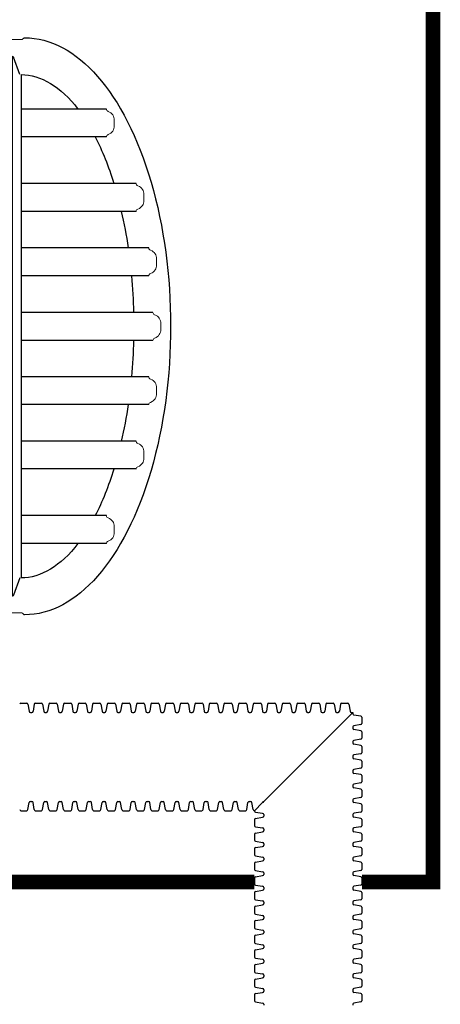
# Model space of a CAD drawing. Units: inches. Extents: x -1142 to 8695, y -7546 to 1179.
# Drawn here: x 4386 to 4442, y -5895 to -5762 of the extents above; entities that cross this region are included whole.
import ezdxf

# ---------------------------------------------------------------- set-up
doc = ezdxf.new("R2010")
doc.units = ezdxf.units.IN
doc.header["$MEASUREMENT"] = 0
for name, color, linetype in [('45in Chamber', 7, 'Continuous'), ('Chamber Manifold', 7, 'Continuous'), ('TEXT', 7, 'Continuous')]:
    doc.layers.add(name, color=color, linetype=linetype)

# ---------------------------------------------------------------- blocks, each defined once
blk = doc.blocks.new('End Cap Top')
at = {"linetype": 'Continuous', "lineweight": 15, "flags": 128}
for points in [[(-14.54, 27.39), (-14.54, 27.68), (-14.54, 27.82), (-14.53, 27.97), (-14.49, 28.15), (-14.43, 28.33), (-14.34, 28.49), (-14.22, 28.63), (-14.08, 28.76), (-13.92, 28.87), (-13.71, 28.96)], [(-13.71, 28.96), (-13.71, 28.96)], [(-14.54, 27.39), (-14.54, 27.1), (-14.54, 26.96), (-14.53, 26.82), (-14.49, 26.64), (-14.43, 26.46), (-14.34, 26.3), (-14.22, 26.15), (-14.08, 26.02), (-13.92, 25.92), (-13.71, 25.82)], [(-13.71, 25.82), (-13.71, 25.82)], [(-18.55, 17.36), (-18.55, 17.65), (-18.55, 17.79), (-18.54, 17.93), (-18.5, 18.11), (-18.44, 18.29), (-18.35, 18.45), (-18.23, 18.6), (-18.09, 18.73), (-17.93, 18.83), (-17.72, 18.93)], [(-17.72, 18.93), (-17.72, 18.93)], [(-18.55, 17.36), (-18.55, 17.07), (-18.55, 16.93), (-18.54, 16.78), (-18.5, 16.6), (-18.44, 16.42), (-18.35, 16.26), (-18.23, 16.12), (-18.09, 15.99), (-17.93, 15.88), (-17.72, 15.79)], [(-17.72, 15.79), (-17.72, 15.79)], [(-20.25, 8.68), (-20.25, 8.97), (-20.25, 9.11), (-20.24, 9.25), (-20.21, 9.44), (-20.14, 9.61), (-20.05, 9.77), (-19.94, 9.92), (-19.8, 10.05), (-19.64, 10.15), (-19.43, 10.25)], [(-19.43, 10.25), (-19.43, 10.25)], [(-20.25, 8.68), (-20.25, 8.39), (-20.25, 8.25), (-20.24, 8.11), (-20.21, 7.92), (-20.14, 7.74), (-20.05, 7.59), (-19.94, 7.44), (-19.8, 7.31), (-19.64, 7.2), (-19.43, 7.11)], [(-19.43, 7.11), (-19.43, 7.11)], [(-20.82, -0.03), (-20.82, 0.26), (-20.82, 0.4), (-20.81, 0.55), (-20.78, 0.73), (-20.71, 0.91), (-20.62, 1.07), (-20.5, 1.21), (-20.36, 1.34), (-20.2, 1.45), (-20, 1.54)], [(-20, 1.54), (-20, 1.54)], [(-20.82, -0.03), (-20.82, -0.31), (-20.82, -0.46), (-20.81, -0.6), (-20.78, -0.78), (-20.71, -0.96), (-20.62, -1.12), (-20.5, -1.27), (-20.36, -1.39), (-20.2, -1.5), (-20, -1.6)], [(-20, -1.6), (-20, -1.6)], [(-20.25, -8.68), (-20.25, -8.39), (-20.25, -8.25), (-20.24, -8.11), (-20.21, -7.92), (-20.14, -7.74), (-20.05, -7.59), (-19.94, -7.44), (-19.8, -7.31), (-19.64, -7.2), (-19.43, -7.11)], [(-19.43, -7.11), (-19.43, -7.11)], [(-20.25, -8.68), (-20.25, -8.97), (-20.25, -9.11), (-20.24, -9.25), (-20.21, -9.44), (-20.14, -9.61), (-20.05, -9.77), (-19.94, -9.92), (-19.8, -10.05), (-19.64, -10.15), (-19.43, -10.25)], [(-19.43, -10.25), (-19.43, -10.25)], [(-18.55, -17.36), (-18.55, -17.07), (-18.55, -16.93), (-18.54, -16.78), (-18.5, -16.6), (-18.44, -16.42), (-18.35, -16.26), (-18.23, -16.12), (-18.09, -15.99), (-17.93, -15.88), (-17.72, -15.79)], [(-17.72, -15.79), (-17.72, -15.79)], [(-18.55, -17.36), (-18.55, -17.65), (-18.55, -17.79), (-18.54, -17.93), (-18.5, -18.11), (-18.44, -18.29), (-18.35, -18.45), (-18.23, -18.6), (-18.09, -18.73), (-17.93, -18.83), (-17.72, -18.93)], [(-17.72, -18.93), (-17.72, -18.93)], [(-14.54, -27.39), (-14.54, -27.1), (-14.54, -26.96), (-14.53, -26.82), (-14.49, -26.64), (-14.43, -26.46), (-14.34, -26.3), (-14.22, -26.15), (-14.08, -26.02), (-13.92, -25.92), (-13.71, -25.82)], [(-13.71, -25.82), (-13.71, -25.82)], [(-14.54, -27.39), (-14.54, -27.68), (-14.54, -27.82), (-14.53, -27.97), (-14.49, -28.15), (-14.43, -28.33), (-14.34, -28.49), (-14.22, -28.63), (-14.08, -28.76), (-13.92, -28.87), (-13.71, -28.96)], [(-13.71, -28.96), (-13.71, -28.96)]]:
    blk.add_lwpolyline(points, dxfattribs=at)
at = {"linetype": 'Continuous', "lineweight": 15}
for centre, start, end in [((-13.83, 29.29), 289.6023, 356.0803), ((-13.83, 25.49), 3.9197, 70.3977), ((-17.84, 19.26), 289.6023, 356.0803), ((-17.84, 15.46), 3.9197, 70.3977), ((-19.55, 10.58), 289.6023, 356.0803), ((-19.55, 6.78), 3.9197, 70.3977), ((-20.11, 1.87), 289.6023, 356.0803), ((-20.11, -1.93), 3.9197, 70.3977), ((-19.55, -6.78), 289.6023, 356.0803), ((-19.55, -10.58), 3.9197, 70.3977), ((-17.84, -15.46), 289.6023, 356.0803), ((-17.84, -19.26), 3.9197, 70.3977), ((-13.83, -25.49), 289.6023, 356.0803), ((-13.83, -29.29), 3.9197, 70.3977)]:
    blk.add_arc(centre, 0.35, start, end, dxfattribs=at)
at = {"layer": '45in Chamber', "linetype": 'Continuous', "lineweight": 15}
for p, q in [((-2.36, 38.84), (-2.18, 38.67)), ((-0.71, 38.63), (-2.1, 38.63)), ((-2.36, -38.84), (-2.18, -38.67)), ((-0.71, -38.63), (-2.1, -38.63))]:
    blk.add_line(p, q, dxfattribs=at)
at = {"layer": '45in Chamber'}
for p, q in [((-1.81, 33.91), (-0.96, 36.24)), ((-0.78, 36.37), (0.78, 36.37)), ((-0.78, 36.37), (-0.78, -36.37)), ((0.78, -36.37), (0.78, 36.37)), ((0.96, 36.24), (1.79, 33.98)), ((1.79, -36.13), (1.79, 36.13)), ((-1.97, 33.91), (-1.97, -33.91)), ((-1.81, -33.91), (-0.96, -36.24)), ((0.96, -36.24), (1.79, -33.98)), ((-0.78, -36.37), (0.78, -36.37))]:
    blk.add_line(p, q, dxfattribs=at)
at = {"layer": '45in Chamber', "linetype": 'Continuous', "lineweight": 15}
for centre in [(-0.32, 37.38), (-0.32, -37.38)]:
    blk.add_circle(centre, 0.133, dxfattribs=at)
for centre, radius, start, end in [((-2.45, 38.76), 0.125, 45, 90), ((-2.1, 38.76), 0.125, 225, 270), ((-0.71, 36.13), 2.5, 0.0002, 89.9999), ((-0.71, -36.13), 2.5, 270.0001, 360), ((-2.45, -38.76), 0.125, 270, 315), ((-2.1, -38.76), 0.125, 90, 135)]:
    blk.add_arc(centre, radius, start, end, dxfattribs=at)
at = {"layer": '45in Chamber'}
for centre, radius, start, end in [((-0.77, 36.17), 0.202, 90.9731, 160.6788), ((0.77, 36.17), 0.201, 19.0362, 89.3077), ((-0.77, -36.17), 0.202, 199.3212, 269.0269), ((0.77, -36.17), 0.201, 270.6923, 340.9638)]:
    blk.add_arc(centre, radius, start, end, dxfattribs=at)
at = {"layer": 'TEXT', "ltscale": 0.01}
for points in [[(-13.48, 29.27), (-1.97, 29.27)], [(-13.48, 25.52), (-1.97, 25.52)], [(-17.49, 19.23), (-1.97, 19.23)], [(-17.49, 15.48), (-1.97, 15.48)], [(-19.2, 10.55), (-1.97, 10.55)], [(-19.2, 6.8), (-1.97, 6.8)], [(-19.76, 1.85), (-1.97, 1.85)], [(-19.76, -1.9), (-1.97, -1.9)], [(-19.2, -6.8), (-1.97, -6.8)], [(-19.2, -10.55), (-1.97, -10.55)], [(-17.49, -15.48), (-1.97, -15.48)], [(-17.49, -19.23), (-1.97, -19.23)], [(-13.48, -25.52), (-1.97, -25.52)], [(-13.48, -29.27), (-1.97, -29.27)]]:
    blk.add_lwpolyline(points, dxfattribs=at)
for centre, major_axis, ratio, start_param, end_param in [((-2.45, 0), (0, 38.88), 0.506565, 0, 3.141593), ((-1.97, 0), (0, 33.91), 0.44837, 6.283185, 6.812767), ((-1.97, 0), (0, 33.91), 0.44837, 0.719106, 0.96772), ((-1.97, 0), (0, 33.91), 0.44837, 1.096677, 1.254306), ((-1.97, 0), (0, 33.91), 0.44837, 1.368816, 1.516248), ((-1.97, 0), (0, 33.91), 0.44837, 1.626928, 1.772777), ((-1.97, 0), (0, 33.91), 0.44837, 1.887287, 2.044916), ((-1.97, 0), (0, 33.91), 0.44837, 2.173873, 2.422486), ((-1.97, 0), (0, 33.91), 0.44837, 2.612011, 3.141593)]:
    blk.add_ellipse(centre, major_axis=major_axis, ratio=ratio, start_param=start_param, end_param=end_param, dxfattribs=at)

msp = doc.modelspace()

# ---------------------------------------------------------------- linework, layer by layer
at = {"layer": 'Chamber Manifold'}
for p, q in [((4385.72, -5854.219), (4386.571, -5854.219)), ((4386.705, -5854.374), (4386.869, -5855.314)), ((4387.553, -5854.374), (4387.389, -5855.314)), ((4387.687, -5854.219), (4388.538, -5854.219)), ((4388.673, -5854.374), (4388.836, -5855.314)), ((4389.52, -5854.374), (4389.357, -5855.314)), ((4389.655, -5854.219), (4390.505, -5854.219)), ((4390.64, -5854.374), (4390.803, -5855.314)), ((4391.487, -5854.374), (4391.324, -5855.314)), ((4391.622, -5854.219), (4392.472, -5854.219)), ((4392.607, -5854.374), (4392.77, -5855.314)), ((4393.454, -5854.374), (4393.291, -5855.314)), ((4393.589, -5854.219), (4394.44, -5854.219)), ((4394.574, -5854.374), (4394.738, -5855.314)), ((4395.422, -5854.374), (4395.258, -5855.314)), ((4395.556, -5854.219), (4396.407, -5854.219)), ((4396.541, -5854.374), (4396.705, -5855.314)), ((4397.389, -5854.374), (4397.225, -5855.314)), ((4397.523, -5854.219), (4398.374, -5854.219)), ((4398.509, -5854.374), (4398.672, -5855.314)), ((4399.356, -5854.374), (4399.193, -5855.314)), ((4399.491, -5854.219), (4400.341, -5854.219)), ((4400.476, -5854.374), (4400.639, -5855.314)), ((4401.323, -5854.374), (4401.16, -5855.314)), ((4401.458, -5854.219), (4402.308, -5854.219)), ((4402.443, -5854.374), (4402.606, -5855.314)), ((4403.29, -5854.374), (4403.127, -5855.314)), ((4403.425, -5854.219), (4404.276, -5854.219)), ((4404.41, -5854.374), (4404.574, -5855.314)), ((4405.258, -5854.374), (4405.094, -5855.314)), ((4405.392, -5854.219), (4406.243, -5854.219)), ((4406.377, -5854.374), (4406.541, -5855.314)), ((4407.225, -5854.374), (4407.062, -5855.314)), ((4407.359, -5854.219), (4408.21, -5854.219)), ((4408.345, -5854.374), (4408.508, -5855.314)), ((4409.192, -5854.374), (4409.029, -5855.314)), ((4409.327, -5854.219), (4410.177, -5854.219)), ((4410.312, -5854.374), (4410.475, -5855.314)), ((4411.159, -5854.374), (4410.996, -5855.314)), ((4411.294, -5854.219), (4412.144, -5854.219)), ((4412.279, -5854.374), (4412.442, -5855.314)), ((4413.126, -5854.374), (4412.963, -5855.314)), ((4413.261, -5854.219), (4414.112, -5854.219)), ((4414.246, -5854.374), (4414.41, -5855.314)), ((4415.094, -5854.374), (4414.93, -5855.314)), ((4415.228, -5854.219), (4416.079, -5854.219)), ((4416.214, -5854.374), (4416.377, -5855.314)), ((4417.061, -5854.374), (4416.898, -5855.314)), ((4417.196, -5854.219), (4418.046, -5854.219)), ((4418.181, -5854.374), (4418.344, -5855.314)), ((4419.028, -5854.374), (4418.865, -5855.314)), ((4419.163, -5854.219), (4420.013, -5854.219)), ((4420.148, -5854.374), (4420.311, -5855.314)), ((4420.995, -5854.374), (4420.832, -5855.314)), ((4421.13, -5854.219), (4421.981, -5854.219)), ((4422.115, -5854.374), (4422.279, -5855.314)), ((4422.963, -5854.374), (4422.799, -5855.314)), ((4423.097, -5854.219), (4423.948, -5854.219)), ((4424.082, -5854.374), (4424.246, -5855.314)), ((4424.93, -5854.374), (4424.766, -5855.314)), ((4425.064, -5854.219), (4425.915, -5854.219)), ((4426.05, -5854.374), (4426.213, -5855.314)), ((4426.897, -5854.374), (4426.734, -5855.314)), ((4427.032, -5854.219), (4427.882, -5854.219)), ((4428.017, -5854.374), (4428.18, -5855.314)), ((4428.864, -5854.374), (4428.701, -5855.314)), ((4428.999, -5854.219), (4429.849, -5854.219)), ((4429.984, -5854.374), (4430.147, -5855.314)), ((4387.028, -5855.469), (4387.129, -5855.469)), ((4387.129, -5855.469), (4387.23, -5855.469)), ((4388.996, -5855.469), (4389.096, -5855.469)), ((4389.096, -5855.469), (4389.197, -5855.469)), ((4390.963, -5855.469), (4391.063, -5855.469)), ((4391.063, -5855.469), (4391.164, -5855.469)), ((4392.93, -5855.469), (4393.031, -5855.469)), ((4393.031, -5855.469), (4393.131, -5855.469)), ((4394.897, -5855.469), (4394.998, -5855.469)), ((4394.998, -5855.469), (4395.099, -5855.469)), ((4396.864, -5855.469), (4396.965, -5855.469)), ((4396.965, -5855.469), (4397.066, -5855.469)), ((4398.832, -5855.469), (4398.932, -5855.469)), ((4398.932, -5855.469), (4399.033, -5855.469)), ((4400.799, -5855.469), (4400.9, -5855.469)), ((4400.9, -5855.469), (4401, -5855.469)), ((4402.766, -5855.469), (4402.867, -5855.469)), ((4402.867, -5855.469), (4402.967, -5855.469)), ((4404.733, -5855.469), (4404.834, -5855.469)), ((4404.834, -5855.469), (4404.935, -5855.469)), ((4406.7, -5855.469), (4406.801, -5855.469)), ((4406.801, -5855.469), (4406.902, -5855.469)), ((4408.668, -5855.469), (4408.768, -5855.469)), ((4408.768, -5855.469), (4408.869, -5855.469)), ((4410.635, -5855.469), (4410.736, -5855.469)), ((4410.736, -5855.469), (4410.836, -5855.469)), ((4412.602, -5855.469), (4412.703, -5855.469)), ((4412.703, -5855.469), (4412.804, -5855.469)), ((4414.569, -5855.469), (4414.67, -5855.469)), ((4414.67, -5855.469), (4414.771, -5855.469)), ((4416.537, -5855.469), (4416.637, -5855.469)), ((4416.637, -5855.469), (4416.738, -5855.469)), ((4418.504, -5855.469), (4418.604, -5855.469)), ((4418.604, -5855.469), (4418.705, -5855.469)), ((4420.471, -5855.469), (4420.572, -5855.469)), ((4420.572, -5855.469), (4420.672, -5855.469)), ((4422.438, -5855.469), (4422.539, -5855.469)), ((4422.539, -5855.469), (4422.64, -5855.469)), ((4424.405, -5855.469), (4424.506, -5855.469)), ((4424.506, -5855.469), (4424.607, -5855.469)), ((4426.373, -5855.469), (4426.473, -5855.469)), ((4426.473, -5855.469), (4426.574, -5855.469)), ((4428.34, -5855.469), (4428.441, -5855.469)), ((4428.441, -5855.469), (4428.541, -5855.469)), ((4430.307, -5855.469), (4430.408, -5855.469)), ((4430.408, -5855.469), (4430.506, -5855.469)), ((4430.506, -5855.469), (4430.506, -5855.567)), ((4430.506, -5855.567), (4430.506, -5855.668)), ((4431.601, -5855.991), (4430.661, -5855.827)), ((4431.756, -5856.125), (4431.756, -5856.976)), ((4430.506, -5857.434), (4430.506, -5857.534)), ((4430.506, -5857.534), (4430.506, -5857.635)), ((4431.601, -5857.111), (4430.661, -5857.274)), ((4431.601, -5857.958), (4430.661, -5857.795)), ((4431.756, -5858.093), (4431.756, -5858.943)), ((4430.506, -5859.401), (4430.506, -5859.501)), ((4430.506, -5859.501), (4430.506, -5859.602)), ((4431.601, -5859.078), (4430.661, -5859.241)), ((4431.601, -5859.925), (4430.661, -5859.762)), ((4431.756, -5860.06), (4431.756, -5860.91)), ((4430.506, -5861.368), (4430.506, -5861.469)), ((4430.506, -5861.469), (4430.506, -5861.569)), ((4431.601, -5861.045), (4430.661, -5861.208)), ((4431.601, -5861.892), (4430.661, -5861.729)), ((4431.756, -5862.027), (4431.756, -5862.878)), ((4430.506, -5863.335), (4430.506, -5863.436)), ((4430.506, -5863.436), (4430.506, -5863.537)), ((4431.601, -5863.012), (4430.661, -5863.176)), ((4431.601, -5863.86), (4430.661, -5863.696)), ((4431.756, -5863.994), (4431.756, -5864.845)), ((4430.506, -5865.302), (4430.506, -5865.403)), ((4430.506, -5865.403), (4430.506, -5865.504)), ((4431.601, -5864.979), (4430.661, -5865.143)), ((4431.601, -5865.827), (4430.661, -5865.663)), ((4431.756, -5865.961), (4431.756, -5866.812)), ((4386.705, -5868.564), (4386.869, -5867.624)), ((4387.028, -5867.469), (4387.129, -5867.469)), ((4387.129, -5867.469), (4387.23, -5867.469)), ((4387.553, -5868.564), (4387.389, -5867.624)), ((4388.673, -5868.564), (4388.836, -5867.624)), ((4388.996, -5867.469), (4389.096, -5867.469)), ((4389.096, -5867.469), (4389.197, -5867.469)), ((4389.52, -5868.564), (4389.357, -5867.624)), ((4390.64, -5868.564), (4390.803, -5867.624)), ((4390.963, -5867.469), (4391.063, -5867.469)), ((4391.063, -5867.469), (4391.164, -5867.469)), ((4391.487, -5868.564), (4391.324, -5867.624)), ((4392.607, -5868.564), (4392.77, -5867.624)), ((4392.93, -5867.469), (4393.031, -5867.469)), ((4393.031, -5867.469), (4393.131, -5867.469)), ((4393.454, -5868.564), (4393.291, -5867.624)), ((4394.574, -5868.564), (4394.738, -5867.624)), ((4394.897, -5867.469), (4394.998, -5867.469)), ((4394.998, -5867.469), (4395.099, -5867.469)), ((4395.422, -5868.564), (4395.258, -5867.624)), ((4396.541, -5868.564), (4396.705, -5867.624)), ((4396.864, -5867.469), (4396.965, -5867.469)), ((4396.965, -5867.469), (4397.066, -5867.469)), ((4397.389, -5868.564), (4397.225, -5867.624)), ((4398.509, -5868.564), (4398.672, -5867.624)), ((4398.832, -5867.469), (4398.932, -5867.469)), ((4398.932, -5867.469), (4399.033, -5867.469)), ((4399.356, -5868.564), (4399.193, -5867.624)), ((4400.476, -5868.564), (4400.639, -5867.624)), ((4400.799, -5867.469), (4400.9, -5867.469)), ((4400.9, -5867.469), (4401, -5867.469)), ((4401.323, -5868.564), (4401.16, -5867.624)), ((4402.443, -5868.564), (4402.606, -5867.624)), ((4402.766, -5867.469), (4402.867, -5867.469)), ((4402.867, -5867.469), (4402.967, -5867.469)), ((4403.29, -5868.564), (4403.127, -5867.624)), ((4404.41, -5868.564), (4404.574, -5867.624)), ((4404.733, -5867.469), (4404.834, -5867.469)), ((4404.834, -5867.469), (4404.935, -5867.469)), ((4405.258, -5868.564), (4405.094, -5867.624)), ((4406.377, -5868.564), (4406.541, -5867.624)), ((4406.7, -5867.469), (4406.801, -5867.469)), ((4406.801, -5867.469), (4406.902, -5867.469)), ((4407.225, -5868.564), (4407.062, -5867.624)), ((4408.345, -5868.564), (4408.508, -5867.624)), ((4408.668, -5867.469), (4408.768, -5867.469)), ((4408.768, -5867.469), (4408.869, -5867.469)), ((4409.192, -5868.564), (4409.029, -5867.624)), ((4410.312, -5868.564), (4410.475, -5867.624)), ((4410.635, -5867.469), (4410.736, -5867.469)), ((4410.736, -5867.469), (4410.836, -5867.469)), ((4411.159, -5868.564), (4410.996, -5867.624)), ((4412.279, -5868.564), (4412.442, -5867.624)), ((4412.602, -5867.469), (4412.703, -5867.469)), ((4412.703, -5867.469), (4412.804, -5867.469)), ((4413.126, -5868.564), (4412.963, -5867.624)), ((4414.246, -5868.564), (4414.41, -5867.624)), ((4414.569, -5867.469), (4414.67, -5867.469)), ((4414.67, -5867.469), (4414.771, -5867.469)), ((4415.094, -5868.564), (4414.93, -5867.624)), ((4416.214, -5868.564), (4416.377, -5867.624)), ((4416.537, -5867.469), (4416.637, -5867.469)), ((4416.637, -5867.469), (4416.738, -5867.469)), ((4417.061, -5868.564), (4416.898, -5867.624)), ((4418.343, -5867.632), (4418.344, -5867.624)), ((4418.343, -5867.632), (4418.351, -5867.631)), ((4418.504, -5867.469), (4418.506, -5867.469)), ((4418.506, -5867.469), (4418.506, -5867.471)), ((4430.506, -5867.27), (4430.506, -5867.37)), ((4430.506, -5867.37), (4430.506, -5867.471)), ((4431.601, -5866.947), (4430.661, -5867.11)), ((4431.601, -5867.794), (4430.661, -5867.631)), ((4431.756, -5867.929), (4431.756, -5868.779)), ((4385.72, -5868.719), (4386.571, -5868.719)), ((4387.687, -5868.719), (4388.538, -5868.719)), ((4389.655, -5868.719), (4390.505, -5868.719)), ((4391.622, -5868.719), (4392.472, -5868.719)), ((4393.589, -5868.719), (4394.44, -5868.719)), ((4395.556, -5868.719), (4396.407, -5868.719)), ((4397.523, -5868.719), (4398.374, -5868.719)), ((4399.491, -5868.719), (4400.341, -5868.719)), ((4401.458, -5868.719), (4402.308, -5868.719)), ((4403.425, -5868.719), (4404.276, -5868.719)), ((4405.392, -5868.719), (4406.243, -5868.719)), ((4407.359, -5868.719), (4408.21, -5868.719)), ((4409.327, -5868.719), (4410.177, -5868.719)), ((4411.294, -5868.719), (4412.144, -5868.719)), ((4413.261, -5868.719), (4414.112, -5868.719)), ((4415.228, -5868.719), (4416.079, -5868.719)), ((4417.196, -5868.719), (4417.256, -5868.719)), ((4417.256, -5868.719), (4417.256, -5868.779)), ((4417.411, -5868.914), (4418.351, -5869.077)), ((4418.506, -5869.237), (4418.506, -5869.338)), ((4418.506, -5869.338), (4418.506, -5869.438)), ((4430.506, -5869.237), (4430.506, -5869.338)), ((4430.506, -5869.338), (4430.506, -5869.438)), ((4431.601, -5868.914), (4430.661, -5869.077)), ((4417.256, -5869.896), (4417.256, -5870.746)), ((4417.411, -5869.761), (4418.351, -5869.598)), ((4417.411, -5870.881), (4418.351, -5871.044)), ((4431.601, -5869.761), (4430.661, -5869.598)), ((4431.601, -5870.881), (4430.661, -5871.044)), ((4431.756, -5869.896), (4431.756, -5870.746)), ((4417.256, -5871.863), (4417.256, -5872.714)), ((4417.411, -5871.728), (4418.351, -5871.565)), ((4418.506, -5871.204), (4418.506, -5871.305)), ((4418.506, -5871.305), (4418.506, -5871.405)), ((4430.506, -5871.204), (4430.506, -5871.305)), ((4430.506, -5871.305), (4430.506, -5871.405)), ((4431.601, -5871.728), (4430.661, -5871.565)), ((4431.756, -5871.863), (4431.756, -5872.714)), ((4417.411, -5872.848), (4418.351, -5873.012)), ((4417.411, -5873.696), (4418.351, -5873.532)), ((4418.506, -5873.171), (4418.506, -5873.272)), ((4418.506, -5873.272), (4418.506, -5873.373)), ((4430.506, -5873.171), (4430.506, -5873.272)), ((4430.506, -5873.272), (4430.506, -5873.373)), ((4431.601, -5872.848), (4430.661, -5873.012)), ((4431.601, -5873.696), (4430.661, -5873.532)), ((4417.256, -5873.83), (4417.256, -5874.681)), ((4417.411, -5874.816), (4418.351, -5874.979)), ((4431.601, -5874.816), (4430.661, -5874.979)), ((4431.756, -5873.83), (4431.756, -5874.681)), ((4417.256, -5875.798), (4417.256, -5876.648)), ((4417.411, -5875.663), (4418.351, -5875.5)), ((4418.506, -5875.138), (4418.506, -5875.239)), ((4418.506, -5875.239), (4418.506, -5875.34)), ((4430.506, -5875.138), (4430.506, -5875.239)), ((4430.506, -5875.239), (4430.506, -5875.34)), ((4431.601, -5875.663), (4430.661, -5875.5)), ((4431.756, -5875.798), (4431.756, -5876.648)), ((4417.411, -5876.783), (4418.351, -5876.946)), ((4417.411, -5877.63), (4418.351, -5877.467)), ((4418.506, -5877.106), (4418.506, -5877.206)), ((4418.506, -5877.206), (4418.506, -5877.307)), ((4430.506, -5877.106), (4430.506, -5877.206)), ((4430.506, -5877.206), (4430.506, -5877.307)), ((4431.601, -5876.783), (4430.661, -5876.946)), ((4431.601, -5877.63), (4430.661, -5877.467)), ((4417.256, -5877.765), (4417.256, -5878.615)), ((4417.411, -5878.75), (4418.351, -5878.913)), ((4431.601, -5878.75), (4430.661, -5878.913)), ((4431.756, -5877.765), (4431.756, -5878.615)), ((4417.256, -5879.732), (4417.256, -5880.582)), ((4417.411, -5879.597), (4418.351, -5879.434)), ((4418.506, -5879.073), (4418.506, -5879.174)), ((4418.506, -5879.174), (4418.506, -5879.274)), ((4430.506, -5879.073), (4430.506, -5879.174)), ((4430.506, -5879.174), (4430.506, -5879.274)), ((4431.601, -5879.597), (4430.661, -5879.434)), ((4431.756, -5879.732), (4431.756, -5880.582)), ((4417.411, -5880.717), (4418.351, -5880.88)), ((4417.411, -5881.565), (4418.351, -5881.401)), ((4418.506, -5881.04), (4418.506, -5881.141)), ((4418.506, -5881.141), (4418.506, -5881.242)), ((4430.506, -5881.04), (4430.506, -5881.141)), ((4430.506, -5881.141), (4430.506, -5881.242)), ((4431.601, -5880.717), (4430.661, -5880.88)), ((4431.601, -5881.565), (4430.661, -5881.401)), ((4417.256, -5881.699), (4417.256, -5882.55)), ((4417.411, -5882.684), (4418.351, -5882.848)), ((4431.601, -5882.684), (4430.661, -5882.848)), ((4431.756, -5881.699), (4431.756, -5882.55)), ((4417.256, -5883.666), (4417.256, -5884.517)), ((4417.411, -5883.532), (4418.351, -5883.368)), ((4418.506, -5883.007), (4418.506, -5883.108)), ((4418.506, -5883.108), (4418.506, -5883.209)), ((4430.506, -5883.007), (4430.506, -5883.108)), ((4430.506, -5883.108), (4430.506, -5883.209)), ((4431.601, -5883.532), (4430.661, -5883.368)), ((4431.756, -5883.666), (4431.756, -5884.517)), ((4417.411, -5884.652), (4418.351, -5884.815)), ((4417.411, -5885.499), (4418.351, -5885.336)), ((4418.506, -5884.975), (4418.506, -5885.075)), ((4418.506, -5885.075), (4418.506, -5885.176)), ((4430.506, -5884.975), (4430.506, -5885.075)), ((4430.506, -5885.075), (4430.506, -5885.176)), ((4431.601, -5884.652), (4430.661, -5884.815)), ((4431.601, -5885.499), (4430.661, -5885.336)), ((4417.256, -5885.634), (4417.256, -5886.484)), ((4417.411, -5886.619), (4418.351, -5886.782)), ((4431.601, -5886.619), (4430.661, -5886.782)), ((4431.756, -5885.634), (4431.756, -5886.484)), ((4417.256, -5887.601), (4417.256, -5888.451)), ((4417.411, -5887.466), (4418.351, -5887.303)), ((4418.506, -5886.942), (4418.506, -5887.042)), ((4418.506, -5887.042), (4418.506, -5887.143)), ((4430.506, -5886.942), (4430.506, -5887.042)), ((4430.506, -5887.042), (4430.506, -5887.143)), ((4431.601, -5887.466), (4430.661, -5887.303)), ((4431.756, -5887.601), (4431.756, -5888.451)), ((4417.411, -5888.586), (4418.351, -5888.749)), ((4417.411, -5889.433), (4418.351, -5889.27)), ((4418.506, -5888.909), (4418.506, -5889.01)), ((4418.506, -5889.01), (4418.506, -5889.11)), ((4430.506, -5888.909), (4430.506, -5889.01)), ((4430.506, -5889.01), (4430.506, -5889.11)), ((4431.601, -5888.586), (4430.661, -5888.749)), ((4431.601, -5889.433), (4430.661, -5889.27)), ((4417.256, -5889.568), (4417.256, -5890.419)), ((4417.411, -5890.553), (4418.351, -5890.717)), ((4431.601, -5890.553), (4430.661, -5890.717)), ((4431.756, -5889.568), (4431.756, -5890.419)), ((4417.256, -5891.535), (4417.256, -5892.386)), ((4417.411, -5891.401), (4418.351, -5891.237)), ((4418.506, -5890.876), (4418.506, -5890.977)), ((4418.506, -5890.977), (4418.506, -5891.078)), ((4430.506, -5890.876), (4430.506, -5890.977)), ((4430.506, -5890.977), (4430.506, -5891.078)), ((4431.601, -5891.401), (4430.661, -5891.237)), ((4431.756, -5891.535), (4431.756, -5892.386)), ((4417.411, -5892.52), (4418.351, -5892.684)), ((4417.411, -5893.368), (4418.351, -5893.204)), ((4418.506, -5892.843), (4418.506, -5892.944)), ((4418.506, -5892.944), (4418.506, -5893.045)), ((4430.506, -5892.843), (4430.506, -5892.944)), ((4430.506, -5892.944), (4430.506, -5893.045)), ((4431.601, -5892.52), (4430.661, -5892.684)), ((4431.601, -5893.368), (4430.661, -5893.204)), ((4417.256, -5893.502), (4417.256, -5894.353)), ((4417.411, -5894.488), (4418.351, -5894.651)), ((4431.601, -5894.488), (4430.661, -5894.651)), ((4431.756, -5893.502), (4431.756, -5894.353)), ((4418.506, -5894.811), (4418.506, -5894.911)), ((4430.506, -5894.811), (4430.506, -5894.911))]:
    msp.add_line(p, q, dxfattribs=at)
at = {"layer": 'Chamber Manifold', "ltscale": 0.01}
for p, q in [((4418.506, -5867.469), (4430.506, -5855.469)), ((4417.256, -5868.719), (4418.343, -5867.632))]:
    msp.add_line(p, q, dxfattribs=at)
at = {"layer": 'Chamber Manifold', "ltscale": 0.01, "const_width": 2}
for points in [[(4431.756, -5878.326), (4441.322, -5878.326), (4441.322, -5587.32), (4145.042, -5587.32)], [(4145.042, -5878.326), (4417.256, -5878.326)]]:
    msp.add_lwpolyline(points, dxfattribs=at)
at = {"layer": 'Chamber Manifold'}
for centre, radius, start, end in [((4385.778, -5854.405), 0.195, 107.23282, 170.78263), ((4386.513, -5854.405), 0.195, 9.21737, 72.76718), ((4387.745, -5854.405), 0.195, 107.23282, 170.78263), ((4388.48, -5854.405), 0.195, 9.21737, 72.76718), ((4389.712, -5854.405), 0.195, 107.23282, 170.78263), ((4390.447, -5854.405), 0.195, 9.21737, 72.76718), ((4391.68, -5854.405), 0.195, 107.23282, 170.78263), ((4392.415, -5854.405), 0.195, 9.21737, 72.76718), ((4393.647, -5854.405), 0.195, 107.23282, 170.78263), ((4394.382, -5854.405), 0.195, 9.21737, 72.76718), ((4395.614, -5854.405), 0.195, 107.23282, 170.78263), ((4396.349, -5854.405), 0.195, 9.21737, 72.76718), ((4397.581, -5854.405), 0.195, 107.23282, 170.78263), ((4398.316, -5854.405), 0.195, 9.21737, 72.76718), ((4399.548, -5854.405), 0.195, 107.23282, 170.78263), ((4400.283, -5854.405), 0.195, 9.21737, 72.76718), ((4401.516, -5854.405), 0.195, 107.23282, 170.78263), ((4402.251, -5854.405), 0.195, 9.21737, 72.76718), ((4403.483, -5854.405), 0.195, 107.23282, 170.78263), ((4404.218, -5854.405), 0.195, 9.21737, 72.76718), ((4405.45, -5854.405), 0.195, 107.23282, 170.78263), ((4406.185, -5854.405), 0.195, 9.21737, 72.76718), ((4407.417, -5854.405), 0.195, 107.23282, 170.78263), ((4408.152, -5854.405), 0.195, 9.21737, 72.76718), ((4409.384, -5854.405), 0.195, 107.23282, 170.78263), ((4410.12, -5854.405), 0.195, 9.21737, 72.76718), ((4411.352, -5854.405), 0.195, 107.23282, 170.78263), ((4412.087, -5854.405), 0.195, 9.21737, 72.76718), ((4413.319, -5854.405), 0.195, 107.23282, 170.78263), ((4414.054, -5854.405), 0.195, 9.21737, 72.76718), ((4415.286, -5854.405), 0.195, 107.23282, 170.78263), ((4416.021, -5854.405), 0.195, 9.21737, 72.76718), ((4417.253, -5854.405), 0.195, 107.23282, 170.78263), ((4417.988, -5854.405), 0.195, 9.21737, 72.76718), ((4419.221, -5854.405), 0.195, 107.23282, 170.78263), ((4419.956, -5854.405), 0.195, 9.21737, 72.76718), ((4421.188, -5854.405), 0.195, 107.23282, 170.78263), ((4421.923, -5854.405), 0.195, 9.21737, 72.76718), ((4423.155, -5854.405), 0.195, 107.23282, 170.78263), ((4423.89, -5854.405), 0.195, 9.21737, 72.76718), ((4425.122, -5854.405), 0.195, 107.23282, 170.78263), ((4425.857, -5854.405), 0.195, 9.21737, 72.76718), ((4427.089, -5854.405), 0.195, 107.23282, 170.78263), ((4427.824, -5854.405), 0.195, 9.21737, 72.76718), ((4429.057, -5854.405), 0.195, 107.23282, 170.78263), ((4429.792, -5854.405), 0.195, 9.21737, 72.76718), ((4387.031, -5855.306), 0.163, 182.81417, 268.90151), ((4387.227, -5855.306), 0.163, 271.09849, 357.18583), ((4388.999, -5855.306), 0.163, 182.81417, 268.90151), ((4389.194, -5855.306), 0.163, 271.09849, 357.18583), ((4390.966, -5855.306), 0.163, 182.81417, 268.90151), ((4391.161, -5855.306), 0.163, 271.09849, 357.18583), ((4392.933, -5855.306), 0.163, 182.81417, 268.90151), ((4393.128, -5855.306), 0.163, 271.09849, 357.18583), ((4394.9, -5855.306), 0.163, 182.81417, 268.90151), ((4395.095, -5855.306), 0.163, 271.09849, 357.18583), ((4396.868, -5855.306), 0.163, 182.81417, 268.90151), ((4397.063, -5855.306), 0.163, 271.09849, 357.18583), ((4398.835, -5855.306), 0.163, 182.81417, 268.90151), ((4399.03, -5855.306), 0.163, 271.09849, 357.18583), ((4400.802, -5855.306), 0.163, 182.81417, 268.90151), ((4400.997, -5855.306), 0.163, 271.09849, 357.18583), ((4402.769, -5855.306), 0.163, 182.81417, 268.90151), ((4402.964, -5855.306), 0.163, 271.09849, 357.18583), ((4404.736, -5855.306), 0.163, 182.81417, 268.90151), ((4404.932, -5855.306), 0.163, 271.09849, 357.18583), ((4406.704, -5855.306), 0.163, 182.81417, 268.90151), ((4406.899, -5855.306), 0.163, 271.09849, 357.18583), ((4408.671, -5855.306), 0.163, 182.81417, 268.90151), ((4408.866, -5855.306), 0.163, 271.09849, 357.18583), ((4410.638, -5855.306), 0.163, 182.81417, 268.90151), ((4410.833, -5855.306), 0.163, 271.09849, 357.18583), ((4412.605, -5855.306), 0.163, 182.81417, 268.90151), ((4412.8, -5855.306), 0.163, 271.09849, 357.18583), ((4414.572, -5855.306), 0.163, 182.81417, 268.90151), ((4414.768, -5855.306), 0.163, 271.09849, 357.18583), ((4416.54, -5855.306), 0.163, 182.81417, 268.90151), ((4416.735, -5855.306), 0.163, 271.09849, 357.18583), ((4418.507, -5855.306), 0.163, 182.81417, 268.90151), ((4418.702, -5855.306), 0.163, 271.09849, 357.18583), ((4420.474, -5855.306), 0.163, 182.81417, 268.90151), ((4420.669, -5855.306), 0.163, 271.09849, 357.18583), ((4422.441, -5855.306), 0.163, 182.81417, 268.90151), ((4422.636, -5855.306), 0.163, 271.09849, 357.18583), ((4424.409, -5855.306), 0.163, 182.81417, 268.90151), ((4424.604, -5855.306), 0.163, 271.09849, 357.18583), ((4426.376, -5855.306), 0.163, 182.81417, 268.90151), ((4426.571, -5855.306), 0.163, 271.09849, 357.18583), ((4428.343, -5855.306), 0.163, 182.81417, 268.90151), ((4428.538, -5855.306), 0.163, 271.09849, 357.18583), ((4430.31, -5855.306), 0.163, 182.81417, 268.90151), ((4430.669, -5855.665), 0.163, 181.09849, 267.18583), ((4431.57, -5856.183), 0.195, 17.23282, 80.78263), ((4430.669, -5857.437), 0.163, 92.81417, 178.90151), ((4431.57, -5856.918), 0.195, 279.21737, 342.76718), ((4430.669, -5857.632), 0.163, 181.09849, 267.18583), ((4431.57, -5858.15), 0.195, 17.23282, 80.78263), ((4431.57, -5858.885), 0.195, 279.21737, 342.76718), ((4430.669, -5859.404), 0.163, 92.81417, 178.90151), ((4430.669, -5859.599), 0.163, 181.09849, 267.18583), ((4431.57, -5860.118), 0.195, 17.23282, 80.78263), ((4430.669, -5861.371), 0.163, 92.81417, 178.90151), ((4430.669, -5861.566), 0.163, 181.09849, 267.18583), ((4431.57, -5860.853), 0.195, 279.21737, 342.76718), ((4431.57, -5862.085), 0.195, 17.23282, 80.78263), ((4431.57, -5862.82), 0.195, 279.21737, 342.76718), ((4430.669, -5863.338), 0.163, 92.81417, 178.90151), ((4430.669, -5863.533), 0.163, 181.09849, 267.18583), ((4431.57, -5864.052), 0.195, 17.23282, 80.78263), ((4430.669, -5865.306), 0.163, 92.81417, 178.90151), ((4430.669, -5865.501), 0.163, 181.09849, 267.18583), ((4431.57, -5864.787), 0.195, 279.21737, 342.76718), ((4431.57, -5866.019), 0.195, 17.23282, 80.78263), ((4431.57, -5866.754), 0.195, 279.21737, 342.76718), ((4387.031, -5867.632), 0.163, 91.09849, 177.18583), ((4387.227, -5867.632), 0.163, 2.81417, 88.90151), ((4388.999, -5867.632), 0.163, 91.09849, 177.18583), ((4389.194, -5867.632), 0.163, 2.81417, 88.90151), ((4390.966, -5867.632), 0.163, 91.09849, 177.18583), ((4391.161, -5867.632), 0.163, 2.81417, 88.90151), ((4392.933, -5867.632), 0.163, 91.09849, 177.18583), ((4393.128, -5867.632), 0.163, 2.81417, 88.90151), ((4394.9, -5867.632), 0.163, 91.09849, 177.18583), ((4395.095, -5867.632), 0.163, 2.81417, 88.90151), ((4396.868, -5867.632), 0.163, 91.09849, 177.18583), ((4397.063, -5867.632), 0.163, 2.81417, 88.90151), ((4398.835, -5867.632), 0.163, 91.09849, 177.18583), ((4399.03, -5867.632), 0.163, 2.81417, 88.90151), ((4400.802, -5867.632), 0.163, 91.09849, 177.18583), ((4400.997, -5867.632), 0.163, 2.81417, 88.90151), ((4402.769, -5867.632), 0.163, 91.09849, 177.18583), ((4402.964, -5867.632), 0.163, 2.81417, 88.90151), ((4404.736, -5867.632), 0.163, 91.09849, 177.18583), ((4404.932, -5867.632), 0.163, 2.81417, 88.90151), ((4406.704, -5867.632), 0.163, 91.09849, 177.18583), ((4406.899, -5867.632), 0.163, 2.81417, 88.90151), ((4408.671, -5867.632), 0.163, 91.09849, 177.18583), ((4408.866, -5867.632), 0.163, 2.81417, 88.90151), ((4410.638, -5867.632), 0.163, 91.09849, 177.18583), ((4410.833, -5867.632), 0.163, 2.81417, 88.90151), ((4412.605, -5867.632), 0.163, 91.09849, 177.18583), ((4412.8, -5867.632), 0.163, 2.81417, 88.90151), ((4414.572, -5867.632), 0.163, 91.09849, 177.18583), ((4414.768, -5867.632), 0.163, 2.81417, 88.90151), ((4416.54, -5867.632), 0.163, 91.09849, 177.18583), ((4416.735, -5867.632), 0.163, 2.81417, 88.90151), ((4418.507, -5867.632), 0.163, 91.09849, 177.18583), ((4418.343, -5867.468), 0.163, 272.81417, 358.90151), ((4430.669, -5867.273), 0.163, 92.81417, 178.90151), ((4430.669, -5867.468), 0.163, 181.09849, 267.18583), ((4431.57, -5867.986), 0.195, 17.23282, 80.78263), ((4385.778, -5868.533), 0.195, 189.21737, 252.76718), ((4386.513, -5868.533), 0.195, 287.23282, 350.78263), ((4387.745, -5868.533), 0.195, 189.21737, 252.76718), ((4388.48, -5868.533), 0.195, 287.23282, 350.78263), ((4389.712, -5868.533), 0.195, 189.21737, 252.76718), ((4390.447, -5868.533), 0.195, 287.23282, 350.78263), ((4391.68, -5868.533), 0.195, 189.21737, 252.76718), ((4392.415, -5868.533), 0.195, 287.23282, 350.78263), ((4393.647, -5868.533), 0.195, 189.21737, 252.76718), ((4394.382, -5868.533), 0.195, 287.23282, 350.78263), ((4395.614, -5868.533), 0.195, 189.21737, 252.76718), ((4396.349, -5868.533), 0.195, 287.23282, 350.78263), ((4397.581, -5868.533), 0.195, 189.21737, 252.76718), ((4398.316, -5868.533), 0.195, 287.23282, 350.78263), ((4399.548, -5868.533), 0.195, 189.21737, 252.76718), ((4400.283, -5868.533), 0.195, 287.23282, 350.78263), ((4401.516, -5868.533), 0.195, 189.21737, 252.76718), ((4402.251, -5868.533), 0.195, 287.23282, 350.78263), ((4403.483, -5868.533), 0.195, 189.21737, 252.76718), ((4404.218, -5868.533), 0.195, 287.23282, 350.78263), ((4405.45, -5868.533), 0.195, 189.21737, 252.76718), ((4406.185, -5868.533), 0.195, 287.23282, 350.78263), ((4407.417, -5868.533), 0.195, 189.21737, 252.76718), ((4408.152, -5868.533), 0.195, 287.23282, 350.78263), ((4409.384, -5868.533), 0.195, 189.21737, 252.76718), ((4410.12, -5868.533), 0.195, 287.23282, 350.78263), ((4411.352, -5868.533), 0.195, 189.21737, 252.76718), ((4412.087, -5868.533), 0.195, 287.23282, 350.78263), ((4413.319, -5868.533), 0.195, 189.21737, 252.76718), ((4414.054, -5868.533), 0.195, 287.23282, 350.78263), ((4415.286, -5868.533), 0.195, 189.21737, 252.76718), ((4416.021, -5868.533), 0.195, 287.23282, 350.78263), ((4417.253, -5868.533), 0.195, 189.21737, 252.76718), ((4417.442, -5868.721), 0.195, 197.23282, 260.78263), ((4418.343, -5869.24), 0.163, 1.09849, 87.18583), ((4418.343, -5869.435), 0.163, 272.81417, 358.90151), ((4430.669, -5869.24), 0.163, 92.81417, 178.90151), ((4430.669, -5869.435), 0.163, 181.09849, 267.18583), ((4431.57, -5868.721), 0.195, 279.21737, 342.76718), ((4417.442, -5869.954), 0.195, 99.21737, 162.76718), ((4417.442, -5870.689), 0.195, 197.23282, 260.78263), ((4431.57, -5869.954), 0.195, 17.23282, 80.78263), ((4431.57, -5870.689), 0.195, 279.21737, 342.76718), ((4417.442, -5871.921), 0.195, 99.21737, 162.76718), ((4418.343, -5871.207), 0.163, 1.09849, 87.18583), ((4418.343, -5871.402), 0.163, 272.81417, 358.90151), ((4430.669, -5871.207), 0.163, 92.81417, 178.90151), ((4430.669, -5871.402), 0.163, 181.09849, 267.18583), ((4431.57, -5871.921), 0.195, 17.23282, 80.78263), ((4417.442, -5872.656), 0.195, 197.23282, 260.78263), ((4418.343, -5873.174), 0.163, 1.09849, 87.18583), ((4418.343, -5873.37), 0.163, 272.81417, 358.90151), ((4430.669, -5873.174), 0.163, 92.81417, 178.90151), ((4430.669, -5873.37), 0.163, 181.09849, 267.18583), ((4431.57, -5872.656), 0.195, 279.21737, 342.76718), ((4417.442, -5873.888), 0.195, 99.21737, 162.76718), ((4417.442, -5874.623), 0.195, 197.23282, 260.78263), ((4431.57, -5873.888), 0.195, 17.23282, 80.78263), ((4431.57, -5874.623), 0.195, 279.21737, 342.76718), ((4417.442, -5875.855), 0.195, 99.21737, 162.76718), ((4418.343, -5875.142), 0.163, 1.09849, 87.18583), ((4418.343, -5875.337), 0.163, 272.81417, 358.90151), ((4430.669, -5875.142), 0.163, 92.81417, 178.90151), ((4430.669, -5875.337), 0.163, 181.09849, 267.18583), ((4431.57, -5875.855), 0.195, 17.23282, 80.78263), ((4417.442, -5876.59), 0.195, 197.23282, 260.78263), ((4418.343, -5877.109), 0.163, 1.09849, 87.18583), ((4418.343, -5877.304), 0.163, 272.81417, 358.90151), ((4430.669, -5877.109), 0.163, 92.81417, 178.90151), ((4430.669, -5877.304), 0.163, 181.09849, 267.18583), ((4431.57, -5876.59), 0.195, 279.21737, 342.76718), ((4417.442, -5877.822), 0.195, 99.21737, 162.76718), ((4417.442, -5878.558), 0.195, 197.23282, 260.78263), ((4431.57, -5877.822), 0.195, 17.23282, 80.78263), ((4431.57, -5878.558), 0.195, 279.21737, 342.76718), ((4417.442, -5879.79), 0.195, 99.21737, 162.76718), ((4418.343, -5879.076), 0.163, 1.09849, 87.18583), ((4418.343, -5879.271), 0.163, 272.81417, 358.90151), ((4430.669, -5879.076), 0.163, 92.81417, 178.90151), ((4430.669, -5879.271), 0.163, 181.09849, 267.18583), ((4431.57, -5879.79), 0.195, 17.23282, 80.78263), ((4417.442, -5880.525), 0.195, 197.23282, 260.78263), ((4418.343, -5881.043), 0.163, 1.09849, 87.18583), ((4418.343, -5881.238), 0.163, 272.81417, 358.90151), ((4430.669, -5881.043), 0.163, 92.81417, 178.90151), ((4430.669, -5881.238), 0.163, 181.09849, 267.18583), ((4431.57, -5880.525), 0.195, 279.21737, 342.76718), ((4417.442, -5881.757), 0.195, 99.21737, 162.76718), ((4417.442, -5882.492), 0.195, 197.23282, 260.78263), ((4431.57, -5881.757), 0.195, 17.23282, 80.78263), ((4431.57, -5882.492), 0.195, 279.21737, 342.76718), ((4417.442, -5883.724), 0.195, 99.21737, 162.76718), ((4418.343, -5883.01), 0.163, 1.09849, 87.18583), ((4418.343, -5883.206), 0.163, 272.81417, 358.90151), ((4430.669, -5883.01), 0.163, 92.81417, 178.90151), ((4430.669, -5883.206), 0.163, 181.09849, 267.18583), ((4431.57, -5883.724), 0.195, 17.23282, 80.78263), ((4417.442, -5884.459), 0.195, 197.23282, 260.78263), ((4418.343, -5884.978), 0.163, 1.09849, 87.18583), ((4418.343, -5885.173), 0.163, 272.81417, 358.90151), ((4430.669, -5884.978), 0.163, 92.81417, 178.90151), ((4430.669, -5885.173), 0.163, 181.09849, 267.18583), ((4431.57, -5884.459), 0.195, 279.21737, 342.76718), ((4417.442, -5885.691), 0.195, 99.21737, 162.76718), ((4417.442, -5886.426), 0.195, 197.23282, 260.78263), ((4418.343, -5886.945), 0.163, 1.09849, 87.18583), ((4430.669, -5886.945), 0.163, 92.81417, 178.90151), ((4431.57, -5885.691), 0.195, 17.23282, 80.78263), ((4431.57, -5886.426), 0.195, 279.21737, 342.76718), ((4417.442, -5887.659), 0.195, 99.21737, 162.76718), ((4418.343, -5887.14), 0.163, 272.81417, 358.90151), ((4430.669, -5887.14), 0.163, 181.09849, 267.18583), ((4431.57, -5887.659), 0.195, 17.23282, 80.78263), ((4417.442, -5888.394), 0.195, 197.23282, 260.78263), ((4417.442, -5889.626), 0.195, 99.21737, 162.76718), ((4418.343, -5888.912), 0.163, 1.09849, 87.18583), ((4418.343, -5889.107), 0.163, 272.81417, 358.90151), ((4430.669, -5888.912), 0.163, 92.81417, 178.90151), ((4430.669, -5889.107), 0.163, 181.09849, 267.18583), ((4431.57, -5888.394), 0.195, 279.21737, 342.76718), ((4431.57, -5889.626), 0.195, 17.23282, 80.78263), ((4417.442, -5890.361), 0.195, 197.23282, 260.78263), ((4418.343, -5890.879), 0.163, 1.09849, 87.18583), ((4430.669, -5890.879), 0.163, 92.81417, 178.90151), ((4431.57, -5890.361), 0.195, 279.21737, 342.76718), ((4417.442, -5891.593), 0.195, 99.21737, 162.76718), ((4418.343, -5891.074), 0.163, 272.81417, 358.90151), ((4430.669, -5891.074), 0.163, 181.09849, 267.18583), ((4431.57, -5891.593), 0.195, 17.23282, 80.78263), ((4417.442, -5892.328), 0.195, 197.23282, 260.78263), ((4417.442, -5893.56), 0.195, 99.21737, 162.76718), ((4418.343, -5892.847), 0.163, 1.09849, 87.18583), ((4418.343, -5893.042), 0.163, 272.81417, 358.90151), ((4430.669, -5892.847), 0.163, 92.81417, 178.90151), ((4430.669, -5893.042), 0.163, 181.09849, 267.18583), ((4431.57, -5892.328), 0.195, 279.21737, 342.76718), ((4431.57, -5893.56), 0.195, 17.23282, 80.78263), ((4417.442, -5894.295), 0.195, 197.23282, 260.78263), ((4418.343, -5894.814), 0.163, 1.09849, 87.18583), ((4430.669, -5894.814), 0.163, 92.81417, 178.90151), ((4431.57, -5894.295), 0.195, 279.21737, 342.76718)]:
    msp.add_arc(centre, radius, start, end, dxfattribs=at)

# ---------------------------------------------------------------- block references
at = {"layer": 'TEXT', "xscale": -1}
msp.add_blockref('End Cap Top', (4383.798, -5803.446), dxfattribs=at)

doc.saveas('drawing.dxf')
